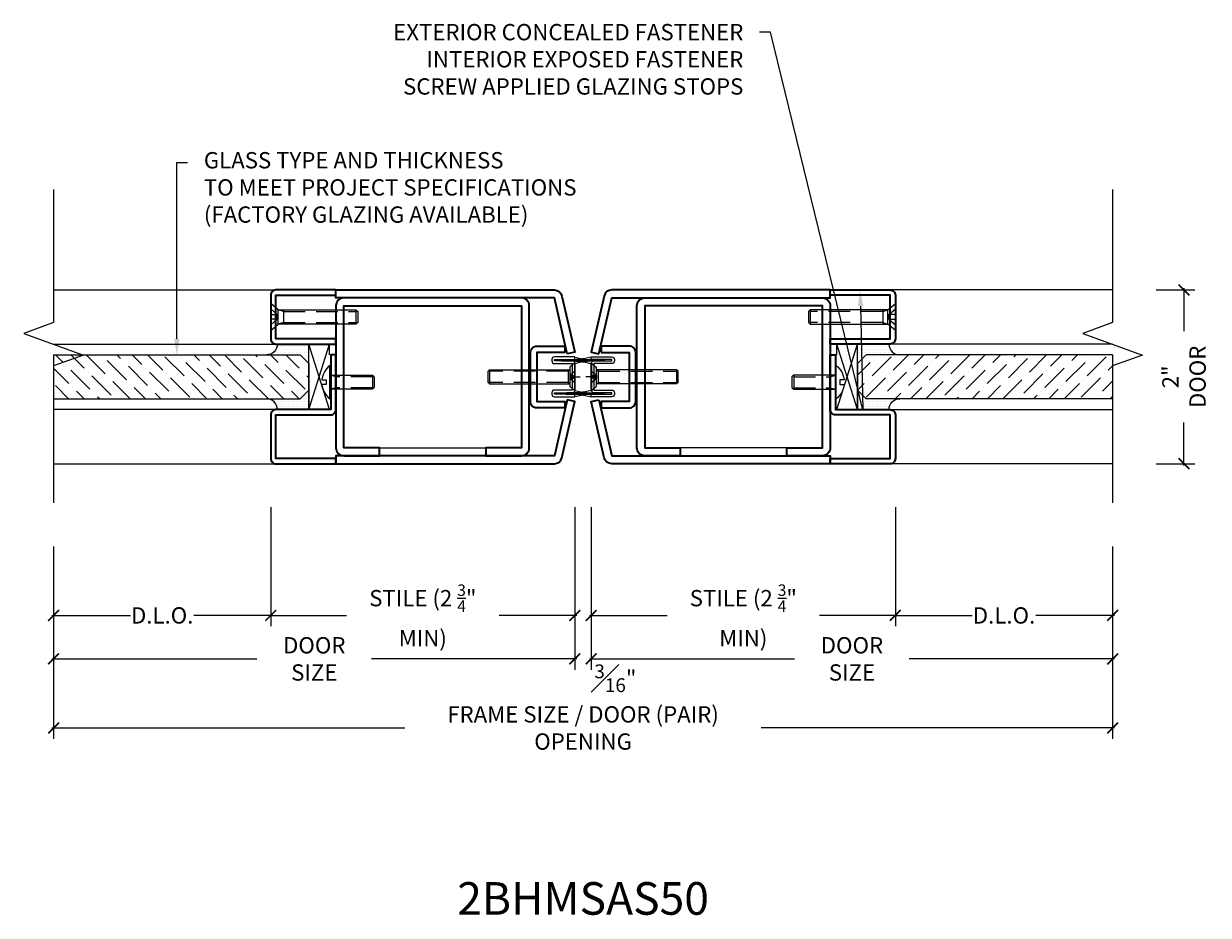
# Model space of a CAD drawing. Units: inches. Extents: x -240 to 1167, y -110 to 173.
# Drawn here: x 41 to 55, y -110 to -100 of the extents above; entities that cross this region are included whole.
import ezdxf
from ezdxf import colors
from ezdxf.entities.mleader import LeaderData, LeaderLine
from ezdxf.math import Vec2, Vec3

# ---------------------------------------------------------------- set-up
doc = ezdxf.new("R2010")
doc.units = ezdxf.units.IN
doc.header["$MEASUREMENT"] = 0
doc.linetypes.add('HIDDEN', pattern=[0.375, 0.25, -0.125])
doc.layers.get('Defpoints').update_dxf_attribs({"color": 181, "lineweight": 5})
for name, color, linetype, lineweight in [('001 DAW-DIMENSION', 7, 'Continuous', 13), ('004 DAW-HIDDEN', 53, 'HIDDEN', 9), ('006 DAW-SECTION DETAILS', 3, 'Continuous', 35), ('007 DAW-MATERIAL BEYOND', 9, 'Continuous', 0), ('008 DAW-HARDWARE', 151, 'Continuous', 13), ('009 DAW-GLASS', 4, 'Continuous', 20), ('DAW-ELEV - DOOR', 30, 'Continuous', 20), ('DAW-HARDWARE', 151, 'Continuous', 13)]:
    doc.layers.add(name, color=color, linetype=linetype, lineweight=lineweight)
doc.styles.add('DAW-SMALL', font='arial.ttf', dxfattribs={"width": 0.85, "height": 0.09375})
doc.dimstyles.new('NOTES-DIMENSION$0', dxfattribs={"dimtxt": 0.09375, "dimasz": 0.0625, "dimexe": 0.0625, "dimexo": 0.25, "dimgap": 0.03125, "dimtad": 0, "dimdec": 6, "dimzin": 12, "dimdsep": 46, "dimlunit": 5, "dimtxsty": 'DAW-SMALL', "dimblk": 'ARCHTICK', "dimcen": 0, "dimdle": 0.01, "dimclrd": 256, "dimclre": 256, "dimclrt": 256, "dimadec": 0, "dimazin": 2, "dimtfac": 0.85, "dimtdec": 6, "dimtofl": 0, "dimtmove": 0, "dimatfit": 1, "dimfxl": 1, "dimfrac": 1, "dimtolj": 1, "dimtzin": 0, "dimlwd": -1, "dimlwe": -1, "dimarcsym": 0})
pattern_1 = [(0, (-1.5, -2e-15), (0.015625, 0.03125), [0, -0.03125])]

# ---------------------------------------------------------------- blocks, each defined once
blk = doc.blocks.new('_ArchTick')
at = {"color": 0, "linetype": 'ByBlock', "const_width": 0.15}
blk.add_lwpolyline([(-0.5, -0.5), (0.5, 0.5)], dxfattribs=at)
blk = doc.blocks.new('*D1386')
at = {"layer": '001 DAW-DIMENSION', "linetype": 'Continuous', "transparency": 16777216}
for p, q in [((47.562, -105.5), (47.562, -107.37)), ((41.563, -105.951), (41.563, -107.37)), ((41.543, -107.245), (43.902, -107.245)), ((47.583, -107.245), (45.223, -107.245))]:
    blk.add_line(p, q, dxfattribs=at)
at = {"layer": 'Defpoints', "color": 0, "transparency": 16777216}
for p in [(47.562, -105), (41.563, -105.451), (41.563, -107.245)]:
    blk.add_point(p, dxfattribs=at)
at = {"layer": '001 DAW-DIMENSION', "transparency": 16777216, "xscale": 0.125, "yscale": 0.125, "zscale": 0.125, "rotation": 180}
blk.add_blockref('_ArchTick', (41.563, -107.245), dxfattribs=at)
at = {"layer": '001 DAW-DIMENSION', "transparency": 16777216, "xscale": 0.125, "yscale": 0.125, "zscale": 0.125}
blk.add_blockref('_ArchTick', (47.562, -107.245), dxfattribs=at)
at = {"layer": '001 DAW-DIMENSION', "transparency": 16777216, "insert": (44.563, -107.245), "char_height": 0.1875, "attachment_point": 5, "style": 'DAW-SMALL'}
blk.add_mtext('\\A1;DOOR SIZE', dxfattribs=at)
blk = doc.blocks.new('*D1387')
at = {"layer": '001 DAW-DIMENSION', "linetype": 'Continuous', "transparency": 16777216}
for p, q in [((47.75, -105.5), (47.75, -107.37)), ((53.75, -105.951), (53.75, -107.37)), ((47.73, -107.245), (50.09, -107.245)), ((53.77, -107.245), (51.41, -107.245))]:
    blk.add_line(p, q, dxfattribs=at)
at = {"layer": 'Defpoints', "color": 0, "transparency": 16777216}
for p in [(47.75, -105), (53.75, -105.451), (53.75, -107.245)]:
    blk.add_point(p, dxfattribs=at)
at = {"layer": '001 DAW-DIMENSION', "transparency": 16777216, "xscale": 0.125, "yscale": 0.125, "zscale": 0.125, "rotation": 180}
blk.add_blockref('_ArchTick', (47.75, -107.245), dxfattribs=at)
at = {"layer": '001 DAW-DIMENSION', "transparency": 16777216, "xscale": 0.125, "yscale": 0.125, "zscale": 0.125}
blk.add_blockref('_ArchTick', (53.75, -107.245), dxfattribs=at)
at = {"layer": '001 DAW-DIMENSION', "transparency": 16777216, "insert": (50.75, -107.245), "char_height": 0.1875, "attachment_point": 5, "style": 'DAW-SMALL'}
blk.add_mtext('\\A1;DOOR SIZE', dxfattribs=at)
blk = doc.blocks.new('*D1388')
at = {"layer": '001 DAW-DIMENSION', "linetype": 'Continuous', "transparency": 16777216}
for p, q in [((47.562, -105.5), (47.562, -107.37)), ((47.75, -105.5), (47.75, -107.37)), ((47.562, -107.245), (47.438, -107.245)), ((47.75, -107.245), (47.875, -107.245))]:
    blk.add_line(p, q, dxfattribs=at)
at = {"layer": 'Defpoints', "color": 0, "transparency": 16777216}
for p in [(47.562, -105), (47.75, -105), (47.75, -107.245)]:
    blk.add_point(p, dxfattribs=at)
at = {"layer": '001 DAW-DIMENSION', "transparency": 16777216, "xscale": 0.125, "yscale": 0.125, "zscale": 0.125}
blk.add_blockref('_ArchTick', (47.562, -107.245), dxfattribs=at)
at = {"layer": '001 DAW-DIMENSION', "transparency": 16777216, "xscale": 0.125, "yscale": 0.125, "zscale": 0.125, "rotation": 180}
blk.add_blockref('_ArchTick', (47.75, -107.245), dxfattribs=at)
at = {"layer": '001 DAW-DIMENSION', "transparency": 16777216, "insert": (48.028, -107.468), "char_height": 0.1875, "attachment_point": 5, "style": 'DAW-SMALL'}
blk.add_mtext('\\A1;{\\H0.85x;\\S3#16;}"', dxfattribs=at)
blk = doc.blocks.new('*D1389')
at = {"layer": '001 DAW-DIMENSION', "linetype": 'Continuous', "transparency": 16777216}
for p, q in [((44.062, -105.5), (44.062, -106.87)), ((47.562, -105.5), (47.562, -106.87)), ((44.042, -106.745), (44.935, -106.745)), ((47.583, -106.745), (46.69, -106.745))]:
    blk.add_line(p, q, dxfattribs=at)
at = {"layer": 'Defpoints', "color": 0, "transparency": 16777216}
for p in [(44.062, -105), (47.562, -105), (44.062, -106.745)]:
    blk.add_point(p, dxfattribs=at)
at = {"layer": '001 DAW-DIMENSION', "transparency": 16777216, "xscale": 0.125, "yscale": 0.125, "zscale": 0.125, "rotation": 180}
blk.add_blockref('_ArchTick', (44.062, -106.745), dxfattribs=at)
at = {"layer": '001 DAW-DIMENSION', "transparency": 16777216, "xscale": 0.125, "yscale": 0.125, "zscale": 0.125}
blk.add_blockref('_ArchTick', (47.562, -106.745), dxfattribs=at)
at = {"layer": '001 DAW-DIMENSION', "transparency": 16777216, "insert": (45.812, -106.745), "char_height": 0.1875, "attachment_point": 5, "style": 'DAW-SMALL'}
blk.add_mtext('\\A1;STILE (2 {\\H0.7x;\\S3/4;}" MIN)', dxfattribs=at)
blk = doc.blocks.new('*D1390')
at = {"layer": '001 DAW-DIMENSION', "linetype": 'Continuous', "transparency": 16777216}
for p, q in [((44.062, -105.5), (44.062, -106.87)), ((41.563, -105.951), (41.563, -106.87)), ((41.543, -106.745), (42.447, -106.745)), ((44.083, -106.745), (43.178, -106.745))]:
    blk.add_line(p, q, dxfattribs=at)
at = {"layer": 'Defpoints', "color": 0, "transparency": 16777216}
for p in [(44.062, -105), (41.563, -105.451), (41.563, -106.745)]:
    blk.add_point(p, dxfattribs=at)
at = {"layer": '001 DAW-DIMENSION', "transparency": 16777216, "xscale": 0.125, "yscale": 0.125, "zscale": 0.125, "rotation": 180}
blk.add_blockref('_ArchTick', (41.563, -106.745), dxfattribs=at)
at = {"layer": '001 DAW-DIMENSION', "transparency": 16777216, "xscale": 0.125, "yscale": 0.125, "zscale": 0.125}
blk.add_blockref('_ArchTick', (44.062, -106.745), dxfattribs=at)
at = {"layer": '001 DAW-DIMENSION', "transparency": 16777216, "insert": (42.813, -106.745), "char_height": 0.1875, "attachment_point": 5, "style": 'DAW-SMALL'}
blk.add_mtext('\\A1;D.L.O.', dxfattribs=at)
blk = doc.blocks.new('*D1391')
at = {"layer": '001 DAW-DIMENSION', "linetype": 'Continuous', "transparency": 16777216}
for p, q in [((47.75, -105.5), (47.75, -106.87)), ((51.25, -105.5), (51.25, -106.87)), ((47.73, -106.745), (48.622, -106.745)), ((51.27, -106.745), (50.378, -106.745))]:
    blk.add_line(p, q, dxfattribs=at)
at = {"layer": 'Defpoints', "color": 0, "transparency": 16777216}
for p in [(47.75, -105), (51.25, -105), (51.25, -106.745)]:
    blk.add_point(p, dxfattribs=at)
at = {"layer": '001 DAW-DIMENSION', "transparency": 16777216, "xscale": 0.125, "yscale": 0.125, "zscale": 0.125, "rotation": 180}
blk.add_blockref('_ArchTick', (47.75, -106.745), dxfattribs=at)
at = {"layer": '001 DAW-DIMENSION', "transparency": 16777216, "xscale": 0.125, "yscale": 0.125, "zscale": 0.125}
blk.add_blockref('_ArchTick', (51.25, -106.745), dxfattribs=at)
at = {"layer": '001 DAW-DIMENSION', "transparency": 16777216, "insert": (49.5, -106.745), "char_height": 0.1875, "attachment_point": 5, "style": 'DAW-SMALL'}
blk.add_mtext('\\A1;STILE (2 {\\H0.7x;\\S3/4;}" MIN)', dxfattribs=at)
blk = doc.blocks.new('*D1392')
at = {"layer": '001 DAW-DIMENSION', "linetype": 'Continuous', "transparency": 16777216}
for p, q in [((51.25, -105.5), (51.25, -106.87)), ((53.75, -105.951), (53.75, -106.87)), ((51.23, -106.745), (52.134, -106.745)), ((53.77, -106.745), (52.866, -106.745))]:
    blk.add_line(p, q, dxfattribs=at)
at = {"layer": 'Defpoints', "color": 0, "transparency": 16777216}
for p in [(51.25, -105), (53.75, -105.451), (53.75, -106.745)]:
    blk.add_point(p, dxfattribs=at)
at = {"layer": '001 DAW-DIMENSION', "transparency": 16777216, "xscale": 0.125, "yscale": 0.125, "zscale": 0.125, "rotation": 180}
blk.add_blockref('_ArchTick', (51.25, -106.745), dxfattribs=at)
at = {"layer": '001 DAW-DIMENSION', "transparency": 16777216, "xscale": 0.125, "yscale": 0.125, "zscale": 0.125}
blk.add_blockref('_ArchTick', (53.75, -106.745), dxfattribs=at)
at = {"layer": '001 DAW-DIMENSION', "transparency": 16777216, "insert": (52.5, -106.745), "char_height": 0.1875, "attachment_point": 5, "style": 'DAW-SMALL'}
blk.add_mtext('\\A1;D.L.O.', dxfattribs=at)
blk = doc.blocks.new('*D1393')
at = {"layer": '001 DAW-DIMENSION', "linetype": 'Continuous', "transparency": 16777216}
for p, q in [((54.25, -103), (54.696, -103)), ((54.571, -102.98), (54.571, -103.476)), ((54.571, -105.02), (54.571, -104.524)), ((54.25, -105), (54.696, -105))]:
    blk.add_line(p, q, dxfattribs=at)
at = {"layer": 'Defpoints', "color": 0, "transparency": 16777216}
for p in [(53.75, -103), (53.75, -105), (54.571, -105)]:
    blk.add_point(p, dxfattribs=at)
at = {"layer": '001 DAW-DIMENSION', "transparency": 16777216, "xscale": 0.125, "yscale": 0.125, "zscale": 0.125}
for p, rotation in [((54.571, -103), 90), ((54.571, -105), 270)]:
    blk.add_blockref('_ArchTick', p, dxfattribs=dict(at, rotation=rotation))
at = {"layer": '001 DAW-DIMENSION', "transparency": 16777216, "insert": (54.571, -104), "char_height": 0.1875, "attachment_point": 5, "rotation": 90, "style": 'DAW-SMALL'}
blk.add_mtext('\\A1;2" DOOR', dxfattribs=at)
blk = doc.blocks.new('*D1338')
at = {"layer": '001 DAW-DIMENSION', "linetype": 'Continuous', "transparency": 16777216}
for p, q in [((41.563, -105.951), (41.563, -108.165)), ((53.75, -105.951), (53.75, -108.165)), ((41.543, -108.04), (45.606, -108.04)), ((53.77, -108.04), (49.707, -108.04))]:
    blk.add_line(p, q, dxfattribs=at)
at = {"layer": 'Defpoints', "color": 0, "transparency": 16777216}
for p in [(41.563, -105.451), (53.75, -105.451), (53.75, -108.04)]:
    blk.add_point(p, dxfattribs=at)
at = {"layer": '001 DAW-DIMENSION', "transparency": 16777216, "xscale": 0.125, "yscale": 0.125, "zscale": 0.125, "rotation": 180}
blk.add_blockref('_ArchTick', (41.563, -108.04), dxfattribs=at)
at = {"layer": '001 DAW-DIMENSION', "transparency": 16777216, "xscale": 0.125, "yscale": 0.125, "zscale": 0.125}
blk.add_blockref('_ArchTick', (53.75, -108.04), dxfattribs=at)
at = {"layer": '001 DAW-DIMENSION', "transparency": 16777216, "insert": (47.656, -108.04), "char_height": 0.1875, "attachment_point": 5, "style": 'DAW-SMALL'}
blk.add_mtext('\\A1;FRAME SIZE / DOOR (PAIR) OPENING', dxfattribs=at)
blk = doc.blocks.new('*U696')
at = {"layer": '004 DAW-HIDDEN'}
for p, q in [((-0.48, 0.063), (-0.06, 0.063)), ((-0.06, 0.063), (0, 0.081)), ((-0.06, 0.081), (-0.06, -0.081)), ((-0.48, -0.063), (-0.06, -0.063)), ((-0.06, -0.063), (0, -0.081))]:
    blk.add_line(p, q, dxfattribs=at)
at = {"layer": '008 DAW-HARDWARE'}
blk.add_line((-0.48, 0.081), (-0.48, -0.081), dxfattribs=at)
blk.add_lwpolyline([(0, 0.192), (0, -0.192), (0.01, -0.192), (0.01, 0.192)], close=True, dxfattribs=at)
blk.add_lwpolyline([(0.01, 0.192, -0.198684), (0.101, 0.027), (0.051, 0.027), (0.051, -0.027), (0.101, -0.027, -0.198513), (0.01, -0.192)], format="xyb", dxfattribs=at)
blk.add_lwpolyline([(0, 0.081), (-0.48, 0.081), (-0.5, 0.061), (-0.5, -0.061), (-0.48, -0.081), (0, -0.081)], dxfattribs=at)
blk = doc.blocks.new('*U697')
at = {"layer": '004 DAW-HIDDEN'}
for p, q in [((-0.146, 0.063), (-0.98, 0.063)), ((-0.146, 0.082), (-0.146, -0.082)), ((-0.146, 0.063), (-0.086, 0.082)), ((-0.075, 0.027), (0, 0.092)), ((-0.146, -0.063), (-0.98, -0.063)), ((-0.146, -0.063), (-0.086, -0.082)), ((-0.075, -0.027), (0, -0.092))]:
    blk.add_line(p, q, dxfattribs=at)
blk.add_lwpolyline([(0, 0.027), (-0.075, 0.027), (-0.075, -0.027), (0, -0.027)], dxfattribs=at)
at = {"layer": '008 DAW-HARDWARE'}
blk.add_line((-0.98, 0.082), (-0.98, -0.082), dxfattribs=at)
blk.add_lwpolyline([(-0.086, -0.082), (-0.086, 0.082), (0, 0.156), (0, -0.156)], close=True, dxfattribs=at)
blk.add_lwpolyline([(-0.086, 0.082), (-0.98, 0.082), (-1, 0.062), (-1, -0.062), (-0.98, -0.082), (-0.086, -0.082)], dxfattribs=at)
blk = doc.blocks.new('*U850')
at = {"layer": '004 DAW-HIDDEN'}
for p, q in [((0, 0.071), (0.059, 0.017)), ((0.059, 0.017), (0, 0.017)), ((0.057, 0.082), (0.079, 0.066)), ((0.059, 0.017), (0.059, -0.016)), ((0.079, 0.082), (0.079, -0.082)), ((0.079, 0.066), (1, 0.066)), ((0, -0.07), (0.059, -0.016)), ((0.059, -0.016), (0, -0.016)), ((0.057, -0.082), (0.079, -0.065)), ((0.079, -0.065), (1, -0.065))]:
    blk.add_line(p, q, dxfattribs=at)
at = {"layer": '008 DAW-HARDWARE'}
for p, q in [((0, 0.156), (0, -0.156)), ((0.005, 0.156), (0, 0.156)), ((0.005, 0.156), (0.057, 0.112)), ((0.005, 0.156), (0.005, -0.156)), ((0.057, 0.112), (0.057, -0.112)), ((0.983, 0.082), (0.057, 0.082)), ((0.983, 0.082), (0.983, -0.082)), ((1, 0.066), (0.983, 0.082)), ((1, -0.065), (1, 0.066)), ((0.005, -0.156), (0.057, -0.112)), ((0.983, -0.082), (0.057, -0.082)), ((1, -0.065), (0.983, -0.082)), ((0, -0.156), (0.005, -0.156))]:
    blk.add_line(p, q, dxfattribs=at)
blk = doc.blocks.new('*U1205')
at = {"layer": '007 DAW-MATERIAL BEYOND'}
h = blk.add_hatch(dxfattribs=at)
h.set_pattern_fill('DOTS', color=256, scale=0.5)
h.set_pattern_definition(pattern_1)
edge = h.paths.add_edge_path()
edge.add_line((3.55, 0.253), (3.163, 0.253))
edge.add_line((3.163, 0.253), (3.063, 0.153))
edge.add_line((3.063, 0.153), (3.063, 0.378))
edge.add_line((3.063, 0.378), (3.425, 0.378))
edge.add_arc((3.55, 0.378), 0.125, 180, 270)
h = blk.add_hatch(dxfattribs=at)
h.set_pattern_fill('DOTS', color=256, scale=0.5)
h.set_pattern_definition(pattern_1)
edge = h.paths.add_edge_path()
edge.add_line((3.55, -0.252), (3.163, -0.252))
edge.add_line((3.163, -0.252), (3.063, -0.152))
edge.add_line((3.063, -0.152), (3.063, -0.377))
edge.add_line((3.063, -0.377), (3.425, -0.377))
edge.add_arc((3.55, -0.377), 0.125, 90, 180, ccw=False)
at = {"layer": '009 DAW-GLASS'}
h = blk.add_hatch(dxfattribs=at)
h.set_pattern_fill('ANSI36', color=256)
h.set_pattern_definition([(45, (-1.6545, -2e-15), (0.0662913, 0.243068), [0.3125, -0.0625, 0, -0.0625])])
h.paths.add_polyline_path([(3.063, 0.153), (3.163, 0.253), (6, 0.253), (6, -0.252), (3.163, -0.252), (3.063, -0.152)])
at = {"layer": '006 DAW-SECTION DETAILS'}
for points in [[(0.088, 0.264), (0.237, 0.91), (2.75, 0.91), (2.75, 1), (0.237, 1, 0.349216), (0.149, 0.93), (0, 0.284)], [(3.44, 1, -0.414214), (3.5, 0.94), (3.5, 0.438, -0.414214), (3.44, 0.378), (2.75, 0.378), (2.75, 0.438), (3.44, 0.438), (3.44, 0.94), (2.75, 0.94), (2.75, 1)], [(2.25, -0.908), (2.25, -0.818), (2.66, -0.818), (2.66, 0.818), (0.615, 0.818), (0.615, -0.818), (1.025, -0.818), (1.025, -0.908), (0.615, -0.908, -0.414214), (0.525, -0.818), (0.525, 0.818, -0.414214), (0.615, 0.908), (2.66, 0.908, -0.414214), (2.75, 0.818), (2.75, -0.818, -0.414214), (2.66, -0.908)], [(0.116, 0.279), (0.438, 0.279), (0.438, -0.283), (0.116, -0.283), (0.116, -0.358), (0.438, -0.358, 0.414214), (0.512, -0.283), (0.512, 0.279, 0.414214), (0.438, 0.354), (0.116, 0.354)], [(2.75, 0.253), (2.81, 0.253), (2.81, -0.377), (3.44, -0.377, -0.414214), (3.5, -0.437), (3.5, -0.94, -0.414214), (3.44, -1), (2.75, -1), (2.75, -0.94), (3.44, -0.94), (3.44, -0.437), (2.81, -0.437, -0.414214), (2.75, -0.377)], [(0.088, -0.264), (0.237, -0.91), (2.75, -0.91), (2.75, -1), (0.237, -1, -0.349216), (0.149, -0.93), (0, -0.284)]]:
    blk.add_lwpolyline(points, format="xyb", close=True, dxfattribs=at)
at = {"layer": '007 DAW-MATERIAL BEYOND'}
for p, q in [((6, 1), (3.425, 1)), ((2.825, -0.377), (3.063, 0.378)), ((3.063, -0.377), (2.825, 0.378)), ((2.825, 0.253), (2.825, 0.378)), ((3.063, -0.377), (3.063, 0.378)), ((6, 0.378), (3.425, 0.378)), ((3.425, -0.377), (6, -0.377)), ((2.25, -0.818), (1.025, -0.818)), ((6, -1), (3.425, -1))]:
    blk.add_line(p, q, dxfattribs=at)
for points in [[(3.55, 0.253), (3.163, 0.253), (3.063, 0.153), (3.063, 0.378), (3.425, 0.378, 0.414214)], [(3.55, -0.252), (3.163, -0.252), (3.063, -0.152), (3.063, -0.377), (3.425, -0.377, -0.414214)]]:
    blk.add_lwpolyline(points, format="xyb", close=True, dxfattribs=at)
at = {"layer": '008 DAW-HARDWARE', "linetype": 'Continuous'}
blk.add_lwpolyline([(0, -0.152), (0, 0.152, -0.414214), (0.031, 0.183), (0.236, 0.183), (0.236, 0.199), (0, 0.199), (0, 0.23), (0.235, 0.23, -0.414214), (0.266, 0.199), (0.266, 0.183, -0.414214), (0.235, 0.152), (0.031, 0.152), (0.031, -0.152), (0.235, -0.152, -0.414214), (0.266, -0.183), (0.266, -0.199, -0.414214), (0.235, -0.23), (0, -0.23), (0, -0.199), (0.236, -0.199), (0.236, -0.183), (0.031, -0.183, -0.414214)], format="xyb", close=True, dxfattribs=at)
for centre, radius, start, end in [((0.037, 1.059), 0.862, 254.9071, 273.6141), ((0.069, -12.388), 12.584, 89.6107, 91.1689), ((0.07, -12.393), 12.584, 89.6107, 91.1703), ((0.07, -12.398), 12.584, 89.6107, 91.1717), ((0.066, -0.819), 1.003, 87.8366, 104.6645), ((0.037, 0.677), 0.862, 254.9071, 273.6141), ((0.069, -12.77), 12.584, 89.6107, 91.1689), ((0.07, -12.775), 12.584, 89.6107, 91.1703), ((0.07, -12.78), 12.584, 89.6107, 91.1717), ((0.066, -1.201), 1.003, 87.8366, 104.6645)]:
    blk.add_arc(centre, radius, start, end, dxfattribs=at)
at = {"layer": '009 DAW-GLASS'}
for p, q in [((3.063, 0.153), (3.163, 0.253)), ((3.063, 0.153), (3.063, -0.152)), ((6, 0.253), (3.163, 0.253)), ((6, 0.253), (6, -0.252)), ((3.163, -0.252), (3.063, -0.152)), ((6, -0.252), (3.163, -0.252))]:
    blk.add_line(p, q, dxfattribs=at)
at = {"layer": 'Defpoints'}
for p, q in [((0.062, 0), (-0.062, 0)), ((0, 0.062), (0, -0.062))]:
    blk.add_line(p, q, dxfattribs=at)
at = {"layer": '008 DAW-HARDWARE'}
blk.add_blockref('*U850', (0, 0), dxfattribs=at)
at = {"layer": 'DAW-HARDWARE'}
for name, p in [('*U697', (3.5, 0.689)), ('*U696', (2.81, -0.062))]:
    blk.add_blockref(name, p, dxfattribs=at)
blk = doc.blocks.new('*U1034')
at = {"layer": '007 DAW-MATERIAL BEYOND'}
h = blk.add_hatch(dxfattribs=at)
h.set_pattern_fill('DOTS', color=256, scale=0.5)
h.set_pattern_definition(pattern_1)
edge = h.paths.add_edge_path()
edge.add_line((3.55, 0.253), (3.163, 0.253))
edge.add_line((3.163, 0.253), (3.063, 0.153))
edge.add_line((3.063, 0.153), (3.063, 0.378))
edge.add_line((3.063, 0.378), (3.425, 0.378))
edge.add_arc((3.55, 0.378), 0.125, 180, 270)
h = blk.add_hatch(dxfattribs=at)
h.set_pattern_fill('DOTS', color=256, scale=0.5)
h.set_pattern_definition(pattern_1)
edge = h.paths.add_edge_path()
edge.add_line((3.55, -0.252), (3.163, -0.252))
edge.add_line((3.163, -0.252), (3.063, -0.152))
edge.add_line((3.063, -0.152), (3.063, -0.377))
edge.add_line((3.063, -0.377), (3.425, -0.377))
edge.add_arc((3.55, -0.377), 0.125, 90, 180, ccw=False)
at = {"layer": '009 DAW-GLASS'}
h = blk.add_hatch(dxfattribs=at)
h.set_pattern_fill('ANSI36', color=256)
h.set_pattern_definition([(45, (-1.6545, -2e-15), (0.0662913, 0.243068), [0.3125, -0.0625, 0, -0.0625])])
h.paths.add_polyline_path([(3.063, 0.153), (3.163, 0.253), (6, 0.253), (6, -0.252), (3.163, -0.252), (3.063, -0.152)])
at = {"layer": '006 DAW-SECTION DETAILS'}
for points in [[(0.088, 0.264), (0.237, 0.91), (2.75, 0.91), (2.75, 1), (0.237, 1, 0.349216), (0.149, 0.93), (0, 0.284)], [(3.44, 1, -0.414214), (3.5, 0.94), (3.5, 0.438, -0.414214), (3.44, 0.378), (2.75, 0.378), (2.75, 0.438), (3.44, 0.438), (3.44, 0.94), (2.75, 0.94), (2.75, 1)], [(2.25, -0.908), (2.25, -0.818), (2.66, -0.818), (2.66, 0.818), (0.615, 0.818), (0.615, -0.818), (1.025, -0.818), (1.025, -0.908), (0.615, -0.908, -0.414214), (0.525, -0.818), (0.525, 0.818, -0.414214), (0.615, 0.908), (2.66, 0.908, -0.414214), (2.75, 0.818), (2.75, -0.818, -0.414214), (2.66, -0.908)], [(0.116, 0.279), (0.438, 0.279), (0.438, -0.283), (0.116, -0.283), (0.116, -0.358), (0.438, -0.358, 0.414214), (0.512, -0.283), (0.512, 0.279, 0.414214), (0.438, 0.354), (0.116, 0.354)], [(2.75, 0.253), (2.81, 0.253), (2.81, -0.377), (3.44, -0.377, -0.414214), (3.5, -0.437), (3.5, -0.94, -0.414214), (3.44, -1), (2.75, -1), (2.75, -0.94), (3.44, -0.94), (3.44, -0.437), (2.81, -0.437, -0.414214), (2.75, -0.377)], [(0.088, -0.264), (0.237, -0.91), (2.75, -0.91), (2.75, -1), (0.237, -1, -0.349216), (0.149, -0.93), (0, -0.284)]]:
    blk.add_lwpolyline(points, format="xyb", close=True, dxfattribs=at)
at = {"layer": '007 DAW-MATERIAL BEYOND'}
for p, q in [((6, 1), (3.425, 1)), ((2.825, -0.377), (3.063, 0.378)), ((3.063, -0.377), (2.825, 0.378)), ((2.825, 0.253), (2.825, 0.378)), ((3.063, -0.377), (3.063, 0.378)), ((6, 0.378), (3.425, 0.378)), ((3.425, -0.377), (6, -0.377)), ((2.25, -0.818), (1.025, -0.818)), ((6, -1), (3.425, -1))]:
    blk.add_line(p, q, dxfattribs=at)
for points in [[(3.55, 0.253), (3.163, 0.253), (3.063, 0.153), (3.063, 0.378), (3.425, 0.378, 0.414214)], [(3.55, -0.252), (3.163, -0.252), (3.063, -0.152), (3.063, -0.377), (3.425, -0.377, -0.414214)]]:
    blk.add_lwpolyline(points, format="xyb", close=True, dxfattribs=at)
at = {"layer": '008 DAW-HARDWARE', "linetype": 'Continuous'}
blk.add_lwpolyline([(0, -0.152), (0, 0.152, -0.414214), (0.031, 0.183), (0.236, 0.183), (0.236, 0.199), (0, 0.199), (0, 0.23), (0.235, 0.23, -0.414214), (0.266, 0.199), (0.266, 0.183, -0.414214), (0.235, 0.152), (0.031, 0.152), (0.031, -0.152), (0.235, -0.152, -0.414214), (0.266, -0.183), (0.266, -0.199, -0.414214), (0.235, -0.23), (0, -0.23), (0, -0.199), (0.236, -0.199), (0.236, -0.183), (0.031, -0.183, -0.414214)], format="xyb", close=True, dxfattribs=at)
for centre, radius, start, end in [((0.037, 1.059), 0.862, 254.9071, 273.6141), ((0.069, -12.388), 12.584, 89.6107, 91.1689), ((0.07, -12.393), 12.584, 89.6107, 91.1703), ((0.07, -12.398), 12.584, 89.6107, 91.1717), ((0.066, -0.819), 1.003, 87.8366, 104.6645), ((0.037, 0.677), 0.862, 254.9071, 273.6141), ((0.069, -12.77), 12.584, 89.6107, 91.1689), ((0.07, -12.775), 12.584, 89.6107, 91.1703), ((0.07, -12.78), 12.584, 89.6107, 91.1717), ((0.066, -1.201), 1.003, 87.8366, 104.6645)]:
    blk.add_arc(centre, radius, start, end, dxfattribs=at)
at = {"layer": '009 DAW-GLASS'}
for p, q in [((3.063, 0.153), (3.163, 0.253)), ((3.063, 0.153), (3.063, -0.152)), ((6, 0.253), (3.163, 0.253)), ((6, 0.253), (6, -0.252)), ((3.163, -0.252), (3.063, -0.152)), ((6, -0.252), (3.163, -0.252))]:
    blk.add_line(p, q, dxfattribs=at)
at = {"layer": 'Defpoints'}
for p, q in [((0.062, 0), (-0.062, 0)), ((0, 0.062), (0, -0.062))]:
    blk.add_line(p, q, dxfattribs=at)
at = {"layer": '008 DAW-HARDWARE'}
blk.add_blockref('*U850', (0, 0), dxfattribs=at)
at = {"layer": 'DAW-HARDWARE'}
for name, p in [('*U697', (3.5, 0.689)), ('*U696', (2.81, -0.062))]:
    blk.add_blockref(name, p, dxfattribs=at)

msp = doc.modelspace()

# ---------------------------------------------------------------- linework, layer by layer
at = {"layer": '001 DAW-DIMENSION', "linetype": 'Continuous'}
for points in [[(41.5626373, -101.84389), (41.5626373, -103.375), (41.2192026, -103.5), (41.9060719, -103.75), (41.5626373, -103.875), (41.5626373, -105.4509806)], [(53.7498627, -101.84389), (53.7498627, -103.375), (53.4064281, -103.5), (54.0932974, -103.75), (53.7498627, -103.875), (53.7498627, -105.4509806)]]:
    msp.add_lwpolyline(points, dxfattribs=at)

# ---------------------------------------------------------------- block references
at = {"layer": 'DAW-ELEV - DOOR', "xscale": -1}
msp.add_blockref('*U1034', (47.5625, -104), dxfattribs=at)
at = {"layer": 'DAW-ELEV - DOOR'}
msp.add_blockref('*U1205', (47.75, -104), dxfattribs=at)

# ---------------------------------------------------------------- texts
at = {"layer": 'Defpoints', "insert": (47.65625, -110.001348), "char_height": 0.375, "attachment_point": 5, "style": 'DAW-SMALL'}
msp.add_mtext_dynamic_manual_height_columns('2BHMSAS50', width=6.179320818, gutter_width=2.5, heights=[0], dxfattribs=at)

# ---------------------------------------------------------------- dimensions: what is measured, and where the dimension line sits
at = {"layer": '001 DAW-DIMENSION'}
dim = msp.add_linear_dim(base=(54.5712503, -105), p1=(53.7498627, -103), p2=(53.7498627, -105), angle=90, text='<> DOOR', dimstyle='NOTES-DIMENSION$0', override={"dimpost": '"'}, dxfattribs=at)
dim.commit()
dim.dimension.update_dxf_attribs({"geometry": '*D1393', "text_midpoint": (54.5712503, -104), "dimtype": 160})
for base, p1, p2, text, picture, middle in [((41.5626373, -107.2449385), (47.5625, -105), (41.5626373, -105.4509806), 'DOOR SIZE', '*D1386', (44.5625686, -107.2449385)), ((41.5626373, -106.7449385), (44.0625, -105), (41.5626373, -105.4509806), 'D.L.O.', '*D1390', (42.8125686, -106.7449385)), ((44.0625, -106.7449385), (47.5625, -105), (44.0625, -105), 'STILE (2 {\\H0.7x;\\S3/4;}" MIN)', '*D1389', (45.8125, -106.7449385)), ((53.7498627, -107.2449385), (47.75, -105), (53.7498627, -105.4509806), 'DOOR SIZE', '*D1387', (50.7499314, -107.2449385)), ((51.25, -106.7449385), (47.75, -105), (51.25, -105), 'STILE (2 {\\H0.7x;\\S3/4;}" MIN)', '*D1391', (49.5, -106.7449385)), ((53.7498627, -106.7449385), (51.25, -105), (53.7498627, -105.4509806), 'D.L.O.', '*D1392', (52.4999314, -106.7449385)), ((53.7498627, -108.0398544), (41.5626373, -105.4509806), (53.7498627, -105.4509806), 'FRAME SIZE / DOOR (PAIR) OPENING', '*D1338', (47.65625, -108.0398544))]:
    dim = msp.add_linear_dim(base=base, p1=p1, p2=p2, text=text, dimstyle='NOTES-DIMENSION$0', override={"dimpost": '"'}, dxfattribs=at)
    dim.commit()
    dim.dimension.update_dxf_attribs({"geometry": picture, "text_midpoint": middle, "dimtype": 160})
dim = msp.add_linear_dim(base=(47.75, -107.2449385), p1=(47.5625, -105), p2=(47.75, -105), dimstyle='NOTES-DIMENSION$0', override={"dimpost": '"', "dimtmove": 2}, dxfattribs=at)
dim.commit()
dim.dimension.update_dxf_attribs({"geometry": '*D1388', "text_midpoint": (48.0275701, -107.4679253), "dimtype": 160})

# ---------------------------------------------------------------- leaders
ml = msp.add_multileader_mtext('Standard', dxfattribs=at)
ml.set_content('EXTERIOR CONCEALED FASTENER\\PINTERIOR EXPOSED FASTENER\\PSCREW APPLIED GLAZING STOPS', color=256, style='DAW-SMALL')
ml.set_leader_properties(color=256, linetype='Continuous', lineweight=5)
ml.build(insert=Vec2(0, 0))
ml.multileader.update_dxf_attribs({"dogleg_length": 0.0625, "arrow_head_size": 0.186, "scale": 2})
ctx = ml.context
ctx.base_point, ctx.scale, ctx.char_height, ctx.arrow_head_size, ctx.landing_gap_size, ctx.plane_origin = Vec3(45.4997835, -100.035), 2, 0.1875, 0.186, 0.186, Vec3(50.845, -103)
ctx.text_align_type = 2
notes = []
notes.append((ctx, [(1, (1, 1, 0), (49.8114556, -100.035), (-1, 0), 0.125, [(1, [(50.845, -103), (50.875, -104.3775)], 0, [])])]))
ctx.mtext.insert, ctx.mtext.alignment, ctx.mtext.flow_direction = Vec3(49.5004556, -99.9396513), 3, 5
ml = msp.add_multileader_mtext('Standard', dxfattribs=at)
ml.set_content('GLASS TYPE AND THICKNESS\\PTO MEET PROJECT SPECIFICATIONS\\P(FACTORY GLAZING AVAILABLE)', color=256, style='DAW-SMALL')
ml.set_leader_properties(color=256, linetype='Continuous', lineweight=5)
ml.build(insert=Vec2(0, 0))
ml.multileader.update_dxf_attribs({"dogleg_length": 0.0625, "arrow_head_size": 0.186, "scale": 2})
ctx = ml.context
ctx.base_point, ctx.scale, ctx.char_height, ctx.arrow_head_size, ctx.landing_gap_size, ctx.plane_origin = Vec3(43.1060686, -101.535), 2, 0.1875, 0.186, 0.186, Vec3(42.8046761, -103.7993782)
notes.append((ctx, [(0, (1, 1, 0), (42.9810686, -101.535), (1, 0), 0.125, [(0, [(42.9810686, -103.7475)], 0, [])])]))
ctx.mtext.insert, ctx.mtext.flow_direction = Vec3(43.2920686, -101.4136878), 5
for ctx, leaders in notes:
    for number, flags, end, landing, length, lines in leaders:
        leader = LeaderData()
        leader.index, (leader.has_last_leader_line, leader.has_dogleg_vector, leader.attachment_direction) = number, flags
        leader.last_leader_point, leader.dogleg_vector, leader.dogleg_length = Vec3(end), Vec3(landing), length
        for number, points, colour, breaks in lines:
            line = LeaderLine()
            line.index, line.vertices, line.color, line.breaks = number, Vec3.list(points), colors.encode_raw_color(colour), breaks
            leader.lines.append(line)
        ctx.leaders.append(leader)

doc.saveas('drawing.dxf')
